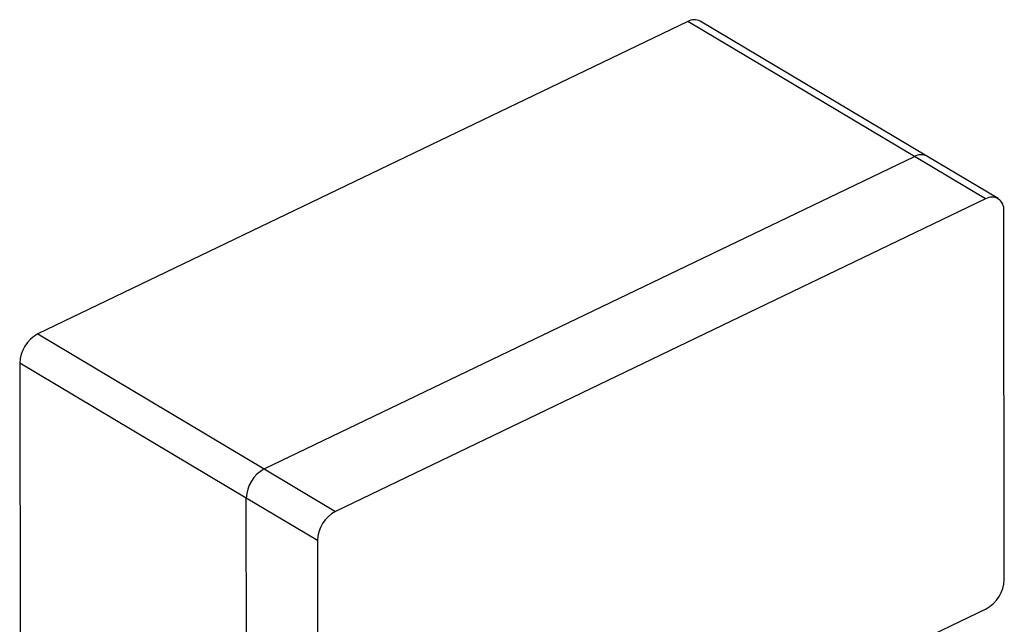
# Model space of a CAD drawing. Extents: x 19.1 to 29.8, y 0.6 to 8.7.
# Drawn here: x 23.2 to 23.4, y 7.4 to 7.6 of the extents above; entities that cross this region are included whole.
import ezdxf

# ---------------------------------------------------------------- set-up
doc = ezdxf.new("R2010")
doc.units = 0
doc.header["$MEASUREMENT"] = 0
doc.layers.get('0').update_dxf_attribs({"linetype": 'CONTINUOUS'})
doc.layers.add('D7', color=7, linetype='CONTINUOUS')

# ---------------------------------------------------------------- blocks, each defined once
blk = doc.blocks.new('A$C573645E7')
for p, q in [((3.757112597069757, 4.53266237310957), (3.70844848568877, 4.561655995011026)), ((3.705775347990603, 4.561581839375858), (3.566143870918502, 4.49446664856911)), ((3.754439459371589, 4.5325882174744), (3.705775347990603, 4.561581839375858)), ((3.614807982299489, 4.465473026667652), (3.754439459371589, 4.5325882174744)), ((3.769733894377048, 4.52347593630537), (3.754439459371589, 4.5325882174744)), ((3.772407032075208, 4.523550091940539), (3.757112597069757, 4.53266237310957)), ((3.769733894377048, 4.52347593630537), (3.630102417304947, 4.456360745498625)), ((3.773751993511162, 4.441735835175567), (3.773619885833369, 4.520940014951346)), ((3.566143870918502, 4.49446664856911), (3.614807982299489, 4.465473026667652)), ((3.610936669474029, 4.459208483602144), (3.562272558093042, 4.488202105503603)), ((3.562272558093042, 4.488202105503603), (3.562478058925166, 4.364995603630165)), ((3.614807982299489, 4.465473026667652), (3.630102417304947, 4.456360745498625)), ((3.626231104479487, 4.450096202433116), (3.610936669474029, 4.459208483602144)), ((3.611068777151829, 4.380004303826363), (3.610936669474029, 4.459208483602144)), ((3.626231104479487, 4.450096202433116), (3.62636321215728, 4.370892022657333)), ((3.630249203613602, 4.368356101303311), (3.769880680685702, 4.435471292110059))]:
    blk.add_line(p, q)
for centre, radius, start, end in [((3.70718018735846, 4.55915792421575), 0.002801595679765171, 63.08258824705215, 120.0954863555227), ((3.755844298739447, 4.530164302314297), 0.002801595679761286, 63.08258824703368, 120.0954863555883), ((3.771085511809353, 4.521301760220101), 0.002560060806518724, 351.8767252169891, 121.8679272686169), ((3.569694112192607, 4.487944245329686), 0.007426032394355495, 118.5601112626797, 178.010071933498), ((3.618358223573594, 4.458950623428226), 0.007426032394355786, 118.5601112626797, 178.0100719334918), ((3.633652658579052, 4.449838342259195), 0.00742603239435997, 118.5601112627003, 178.0100719334835), ((3.766330439411604, 4.441993695349483), 0.007426032394354224, 298.5601112626797, 358.0100719335083)]:
    blk.add_arc(centre, radius, start, end)

msp = doc.modelspace()

# ---------------------------------------------------------------- block references
at = {"layer": 'D7', "color": 7, "linetype": 'CONTINUOUS'}
msp.add_blockref('A$C573645E7', (19.64027366220055, 3.000850380085994), dxfattribs=at)

doc.saveas('drawing.dxf')
